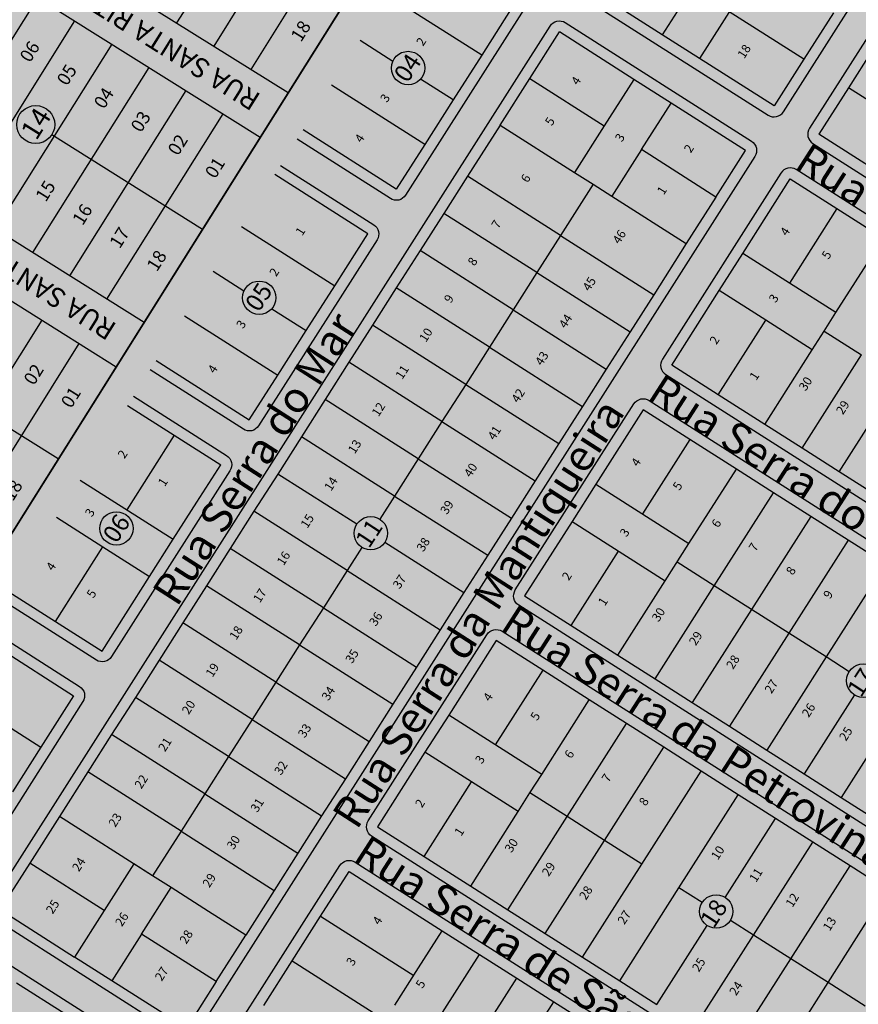
# Model space of a CAD drawing. Units: millimetres. Extents: x 630777 to 650226, y 8599766 to 8622142.
# Drawn here: x 635799 to 635989, y 8612022 to 8612245 of the extents above; entities that cross this region are included whole.
import ezdxf

# ---------------------------------------------------------------- set-up
doc = ezdxf.new("R2010")
doc.units = ezdxf.units.MM
doc.linetypes.add('CONTINUO', pattern=[0])
for name, color, linetype in [('0_MATA', 94, 'Continuous'), ('LOT SERRA DOURADA', 44, 'Continuous'), ('LOTES', 7, 'Continuous'), ('QUADRA', 7, 'Continuous'), ('RUAS', 7, 'Continuous'), ('sao jose I- ajustado', 7, 'Continuous'), ('textos', 2, 'Continuous')]:
    doc.layers.add(name, color=color, linetype=linetype)
doc.layers.add('0_ZEIS 1', color=7, linetype='Continuous', true_color=0xffeebd)
doc.styles.add('ARIAL', font='arial.ttf')
doc.styles.add('QUADRAS', font='arial.ttf')
doc.styles.add('tGArial1', font='arial.ttf', dxfattribs={"height": 0.001})

msp = doc.modelspace()

# ---------------------------------------------------------------- hatches: boundary and pattern name
at = {"layer": '0_MATA'}
h = msp.add_hatch(dxfattribs=at)
h.set_pattern_fill('GRASS', color=256, scale=1.25, style=0)
h.set_pattern_definition([(90, (0, 0), (-22.450625, 22.450625), [5.953125, -38.948125]), (45, (0, 0), (-22.4506403, 22.4506403), [5.953125, -25.796875]), (135, (0, 0), (-22.4506403, -22.4506403), [5.953125, -25.796875])])
edge = h.paths.add_edge_path()
edge.add_line((634728.591, 8611604.631), (634679.079, 8611602.382))
edge.add_line((634679.079, 8611602.382), (634643.069, 8611606.13))
edge.add_line((634643.069, 8611606.13), (634622.814, 8611607.629))
edge.add_line((634622.814, 8611607.629), (634620.564, 8611607.629))
edge.add_line((634620.564, 8611607.629), (634646.82, 8611345.292))
edge.add_line((634646.82, 8611345.292), (634664.825, 8611199.507))
edge.add_line((634664.825, 8611199.507), (634695.583, 8610920.306))
edge.add_line((634695.583, 8610920.306), (634706.086, 8610913.56))
edge.add_line((634706.086, 8610913.56), (634711.884, 8610912.112))
edge.add_line((634711.884, 8610912.112), (635335.662, 8611642.579))
edge.add_line((635335.662, 8611642.579), (635378.869, 8611644.456))
edge.add_line((635378.869, 8611644.456), (635410.804, 8611644.456))
edge.add_line((635410.804, 8611644.456), (635440.861, 8611644.456))
edge.add_line((635440.861, 8611644.456), (635438.983, 8611620.056))
edge.add_line((635438.983, 8611620.056), (635454.011, 8611588.149))
edge.add_line((635454.011, 8611588.149), (635457.769, 8611550.61))
edge.add_line((635457.769, 8611550.61), (635474.676, 8611537.472))
edge.add_line((635474.676, 8611537.472), (635500.976, 8611509.318))
edge.add_line((635500.976, 8611509.318), (635504.733, 8611469.903))
edge.add_line((635504.733, 8611469.903), (635532.911, 8611445.503))
edge.add_line((635532.911, 8611445.503), (635583.633, 8611447.38))
edge.add_line((635583.633, 8611447.38), (635596.783, 8611481.164))
edge.add_line((635596.783, 8611481.164), (635596.783, 8611528.087))
edge.add_line((635596.783, 8611528.087), (635596.783, 8611561.872))
edge.add_line((635596.783, 8611561.872), (635609.933, 8611601.287))
edge.add_line((635609.933, 8611601.287), (635647.504, 8611627.564))
edge.add_line((635647.504, 8611627.564), (635683.197, 8611638.826))
edge.add_line((635683.197, 8611638.826), (635747.068, 8611627.564))
edge.add_line((635747.068, 8611627.564), (635790.275, 8611625.687))
edge.add_line((635790.275, 8611625.687), (635816.575, 8611618.179))
edge.add_line((635816.575, 8611618.179), (635816.575, 8611606.918))
edge.add_line((635816.575, 8611606.918), (635408.926, 8611124.55))
edge.add_line((635408.926, 8611124.55), (635602.418, 8611014.75))
edge.add_line((635602.418, 8611014.75), (635983.768, 8610761.366))
edge.add_line((635983.768, 8610761.366), (636006.311, 8610746.35))
edge.add_line((636006.311, 8610746.35), (636025.097, 8610768.873))
edge.add_line((636025.097, 8610768.873), (636101.752, 8610854.143))
edge.add_line((636101.752, 8610854.143), (636118.934, 8610884.515))
edge.add_line((636118.934, 8610884.515), (636151.976, 8610921.49))
edge.add_line((636151.976, 8610921.49), (636220.704, 8610994.119))
edge.add_line((636220.704, 8610994.119), (636266.962, 8611041.657))
edge.add_line((636266.962, 8611041.657), (636301.326, 8611069.388))
edge.add_line((636301.326, 8611069.388), (636362.123, 8611081.273))
edge.add_line((636362.123, 8611081.273), (636408.382, 8611093.158))
edge.add_line((636408.382, 8611093.158), (636422.921, 8611079.952))
edge.add_line((636422.921, 8611079.952), (636428.208, 8611036.375))
edge.add_line((636428.208, 8611036.375), (636422.921, 8611007.324))
edge.add_line((636422.921, 8611007.324), (636403.096, 8610978.272))
edge.add_line((636403.096, 8610978.272), (636379.305, 8610953.182))
edge.add_line((636379.305, 8610953.182), (636359.48, 8610934.695))
edge.add_line((636359.48, 8610934.695), (636352.872, 8610912.246))
edge.add_line((636352.872, 8610912.246), (636362.123, 8610881.874))
edge.add_line((636362.123, 8610881.874), (636384.592, 8610860.746))
edge.add_line((636384.592, 8610860.746), (636434.816, 8610838.297))
edge.add_line((636434.816, 8610838.297), (636455.963, 8610817.169))
edge.add_line((636455.963, 8610817.169), (636495.613, 8610803.964))
edge.add_line((636495.613, 8610803.964), (636524.69, 8610774.912))
edge.add_line((636524.69, 8610774.912), (636379.305, 8610593.341))
edge.add_line((636379.305, 8610593.341), (636379.305, 8610564.289))
edge.add_line((636379.305, 8610564.289), (636422.921, 8610541.84))
edge.add_line((636422.921, 8610541.84), (636459.928, 8610548.443))
edge.add_line((636459.928, 8610548.443), (636489.005, 8610544.481))
edge.add_line((636489.005, 8610544.481), (636471.823, 8610504.866))
edge.add_line((636471.823, 8610504.866), (636483.718, 8610461.289))
edge.add_line((636483.718, 8610461.289), (636504.865, 8610415.07))
edge.add_line((636504.865, 8610415.07), (636533.942, 8610395.923))
edge.add_line((636533.942, 8610395.923), (636566.984, 8610382.718))
edge.add_line((636566.984, 8610382.718), (636566.984, 8610354.987))
edge.add_line((636566.984, 8610354.987), (636566.984, 8610320.653))
edge.add_line((636566.984, 8610320.653), (636552.446, 8610288.961))
edge.add_line((636552.446, 8610288.961), (636548.481, 8610248.025))
edge.add_line((636548.481, 8610248.025), (636533.942, 8610225.576))
edge.add_line((636533.942, 8610225.576), (636540.55, 8610200.486))
edge.add_line((636540.55, 8610200.486), (636568.306, 8610179.357))
edge.add_line((636568.306, 8610179.357), (636593.418, 8610168.793))
edge.add_line((636593.418, 8610168.793), (636624.477, 8610154.268))
edge.add_line((636624.477, 8610154.268), (636639.016, 8610167.473))
edge.add_line((636639.016, 8610167.473), (636660.163, 8610208.409))
edge.add_line((636660.163, 8610208.409), (636669.414, 8610225.576))
edge.add_line((636669.414, 8610225.576), (636699.813, 8610230.858))
edge.add_line((636699.813, 8610230.858), (636719.638, 8610226.896))
edge.add_line((636719.638, 8610226.896), (636742.107, 8610245.383))
edge.add_line((636742.107, 8610245.383), (636752.68, 8610255.948))
edge.add_line((636752.68, 8610255.948), (636763.254, 8610255.948))
edge.add_line((636763.254, 8610255.948), (636853.128, 8610377.436))
edge.add_line((636853.128, 8610377.436), (636898.065, 8610423.654))
edge.add_line((636898.065, 8610423.654), (636974.555, 8610532.208))
edge.add_line((636974.555, 8610532.208), (636983.009, 8610545.818))
edge.add_line((636983.009, 8610545.818), (636996.161, 8610567.405))
edge.add_line((636996.161, 8610567.405), (636995.222, 8610588.054))
edge.add_line((636995.222, 8610588.054), (636991.464, 8610613.396))
edge.add_line((636991.464, 8610613.396), (636993.343, 8610639.676))
edge.add_line((636993.343, 8610639.676), (636992.403, 8610664.079))
edge.add_line((636992.403, 8610664.079), (637004.616, 8610685.667))
edge.add_line((637004.616, 8610685.667), (637010.252, 8610700.684))
edge.add_line((637010.252, 8610700.684), (637029.98, 8610734.004))
edge.add_line((637029.98, 8610734.004), (637014.949, 8610739.635))
edge.add_line((637014.949, 8610739.635), (636994.282, 8610751.837))
edge.add_line((636994.282, 8610751.837), (636976.434, 8610764.977))
edge.add_line((636976.434, 8610764.977), (636954.827, 8610772.486))
edge.add_line((636954.827, 8610772.486), (636919.13, 8610772.486))
edge.add_line((636919.13, 8610772.486), (636903.16, 8610776.24))
edge.add_line((636903.16, 8610776.24), (636900.341, 8610798.766))
edge.add_line((636900.341, 8610798.766), (636906.846, 8610813.354))
edge.add_line((636906.846, 8610813.354), (636922.711, 8610823.922))
edge.add_line((636922.711, 8610823.922), (636933.288, 8610825.683))
edge.add_line((636933.288, 8610825.683), (636950.329, 8610825.683))
edge.add_line((636950.329, 8610825.683), (636962.669, 8610834.49))
edge.add_line((636962.669, 8610834.49), (636974.421, 8610848.58))
edge.add_line((636974.421, 8610848.58), (636972.659, 8610863.258))
edge.add_line((636972.659, 8610863.258), (636968.545, 8610883.219))
edge.add_line((636968.545, 8610883.219), (636968.545, 8610900.245))
edge.add_line((636968.545, 8610900.245), (636965.02, 8610925.49))
edge.add_line((636965.02, 8610925.49), (636963.257, 8610941.929))
edge.add_line((636963.257, 8610941.929), (636953.855, 8610963.945))
edge.add_line((636953.855, 8610963.945), (636938.577, 8610986.254))
edge.add_line((636938.577, 8610986.254), (636929.175, 8611006.216))
edge.add_line((636929.175, 8611006.216), (636920.949, 8611024.416))
edge.add_line((636920.949, 8611024.416), (636904.495, 8611032.048))
edge.add_line((636904.495, 8611032.048), (636888.042, 8611032.635))
edge.add_line((636888.042, 8611032.635), (636878.347, 8611040.855))
edge.add_line((636878.347, 8611040.855), (636871.883, 8611054.358))
edge.add_line((636871.883, 8611054.358), (636854.842, 8611066.687))
edge.add_line((636854.842, 8611066.687), (636836.038, 8611069.622))
edge.add_line((636836.038, 8611069.622), (636814.884, 8611076.08))
edge.add_line((636814.884, 8611076.08), (636801.369, 8611087.235))
edge.add_line((636801.369, 8611087.235), (636801.369, 8611102.5))
edge.add_line((636801.369, 8611102.5), (636810.183, 8611113.655))
edge.add_line((636810.183, 8611113.655), (636819.585, 8611140.661))
edge.add_line((636819.585, 8611140.661), (636827.812, 8611137.139))
edge.add_line((636827.812, 8611137.139), (636834.863, 8611124.809))
edge.add_line((636834.863, 8611124.809), (636846.615, 8611120.113))
edge.add_line((636846.615, 8611120.113), (636859.543, 8611121.287))
edge.add_line((636859.543, 8611121.287), (636868.945, 8611113.655))
edge.add_line((636868.945, 8611113.655), (636879.522, 8611113.068))
edge.add_line((636879.522, 8611113.068), (636887.748, 8611120.7))
edge.add_line((636887.748, 8611120.7), (636893.625, 8611130.68))
edge.add_line((636893.625, 8611130.68), (636890.099, 8611138.313))
edge.add_line((636890.099, 8611138.313), (636868.945, 8611138.313))
edge.add_line((636868.945, 8611138.313), (636854.842, 8611141.248))
edge.add_line((636854.842, 8611141.248), (636839.564, 8611153.577))
edge.add_line((636839.564, 8611153.577), (636828.987, 8611160.622))
edge.add_line((636828.987, 8611160.622), (636814.884, 8611157.687))
edge.add_line((636814.884, 8611157.687), (636811.946, 8611154.164))
edge.add_line((636811.946, 8611154.164), (636796.081, 8611169.429))
edge.add_line((636796.081, 8611169.429), (636782.566, 8611174.713))
edge.add_line((636782.566, 8611174.713), (636766.112, 8611178.822))
edge.add_line((636766.112, 8611178.822), (636743.783, 8611182.345))
edge.add_line((636743.783, 8611182.345), (636721.454, 8611184.693))
edge.add_line((636721.454, 8611184.693), (636702.063, 8611180.584))
edge.add_line((636702.063, 8611180.584), (636689.135, 8611177.061))
edge.add_line((636689.135, 8611177.061), (636667.393, 8611177.061))
edge.add_line((636667.393, 8611177.061), (636649.177, 8611175.887))
edge.add_line((636649.177, 8611175.887), (636633.899, 8611168.255))
edge.add_line((636633.899, 8611168.255), (636622.735, 8611157.1))
edge.add_line((636622.735, 8611157.1), (636595.117, 8611149.468))
edge.add_line((636595.117, 8611149.468), (636569.849, 8611154.164))
edge.add_line((636569.849, 8611154.164), (636545.17, 8611158.861))
edge.add_line((636545.17, 8611158.861), (636525.191, 8611165.906))
edge.add_line((636525.191, 8611165.906), (636503.449, 8611170.016))
edge.add_line((636503.449, 8611170.016), (636509.13, 8611183.674))
edge.add_line((636509.13, 8611183.674), (636522.013, 8611236.329))
edge.add_line((636522.013, 8611236.329), (636516.157, 8611237.499))
edge.add_line((636516.157, 8611237.499), (636486.879, 8611219.947))
edge.add_line((636486.879, 8611219.947), (636469.312, 8611218.777))
edge.add_line((636469.312, 8611218.777), (636464.627, 8611233.989))
edge.add_line((636464.627, 8611233.989), (636449.402, 8611235.159))
edge.add_line((636449.402, 8611235.159), (636427.151, 8611228.138))
edge.add_line((636427.151, 8611228.138), (636397.872, 8611219.947))
edge.add_line((636397.872, 8611219.947), (636374.45, 8611230.478))
edge.add_line((636374.45, 8611230.478), (636351.027, 8611256.221))
edge.add_line((636351.027, 8611256.221), (636322.92, 8611278.453))
edge.add_line((636322.92, 8611278.453), (636297.155, 8611299.515))
edge.add_line((636297.155, 8611299.515), (636277.246, 8611319.406))
edge.add_line((636277.246, 8611319.406), (636264.363, 8611334.618))
edge.add_line((636264.363, 8611334.618), (636254.408, 8611353.925))
edge.add_line((636254.408, 8611353.925), (636230.986, 8611365.626))
edge.add_line((636230.986, 8611365.626), (636212.248, 8611390.198))
edge.add_line((636212.248, 8611390.198), (636206.392, 8611419.45))
edge.add_line((636206.392, 8611419.45), (636204.05, 8611454.554))
edge.add_line((636204.05, 8611454.554), (636214.59, 8611473.275))
edge.add_line((636214.59, 8611473.275), (636238.013, 8611486.146))
edge.add_line((636238.013, 8611486.146), (636243.868, 8611496.677))
edge.add_line((636243.868, 8611496.677), (636233.328, 8611508.378))
edge.add_line((636233.328, 8611508.378), (636225.13, 8611524.76))
edge.add_line((636225.13, 8611524.76), (636222.788, 8611549.332))
edge.add_line((636222.788, 8611549.332), (636230.986, 8611580.925))
edge.add_line((636230.986, 8611580.925), (636220.446, 8611606.667))
edge.add_line((636220.446, 8611606.667), (636204.05, 8611621.879))
edge.add_line((636204.05, 8611621.879), (636197.023, 8611645.866))
edge.add_line((636197.023, 8611645.866), (636194.681, 8611687.99))
edge.add_line((636194.681, 8611687.99), (636201.707, 8611726.603))
edge.add_line((636201.707, 8611726.603), (636215.761, 8611754.686))
edge.add_line((636215.761, 8611754.686), (636228.644, 8611775.748))
edge.add_line((636228.644, 8611775.748), (636275.489, 8611786.279))
edge.add_line((636275.489, 8611786.279), (636309.452, 8611797.98))
edge.add_line((636309.452, 8611797.98), (636335.217, 8611806.17))
edge.add_line((636335.217, 8611806.17), (636339.901, 8611824.892))
edge.add_line((636339.901, 8611824.892), (636337.559, 8611844.784))
edge.add_line((636337.559, 8611844.784), (636324.677, 8611856.485))
edge.add_line((636324.677, 8611856.485), (636294.227, 8611867.016))
edge.add_line((636294.227, 8611867.016), (636266.12, 8611849.464))
edge.add_line((636266.12, 8611849.464), (636227.472, 8611822.552))
edge.add_line((636227.472, 8611822.552), (636185.312, 8611806.17))
edge.add_line((636185.312, 8611806.17), (636144.322, 8611796.81))
edge.add_line((636144.322, 8611796.81), (636120.899, 8611781.598))
edge.add_line((636120.899, 8611781.598), (636082.252, 8611748.835))
edge.add_line((636082.252, 8611748.835), (636056.487, 8611727.773))
edge.add_line((636056.487, 8611727.773), (636016.668, 8611707.881))
edge.add_line((636016.668, 8611707.881), (635983.877, 8611706.711))
edge.add_line((635983.877, 8611706.711), (635955.769, 8611716.072))
edge.add_line((635955.769, 8611716.072), (635926.491, 8611746.495))
edge.add_line((635926.491, 8611746.495), (635877.972, 8611789.398))
edge.add_line((635877.972, 8611789.398), (635837.969, 8611824.925))
edge.add_line((635837.969, 8611824.925), (635814.264, 8611848.61))
edge.add_line((635814.264, 8611848.61), (635792.04, 8611854.531))
edge.add_line((635792.04, 8611854.531), (635766.852, 8611854.531))
edge.add_line((635766.852, 8611854.531), (635753.518, 8611857.492))
edge.add_line((635753.518, 8611857.492), (635753.518, 8611875.255))
edge.add_line((635753.518, 8611875.255), (635743.147, 8611900.42))
edge.add_line((635743.147, 8611900.42), (635720.923, 8611922.625))
edge.add_line((635720.923, 8611922.625), (635694.254, 8611943.349))
edge.add_line((635694.254, 8611943.349), (635630.545, 8611853.051))
edge.add_line((635630.545, 8611853.051), (635603.876, 8611841.208))
edge.add_line((635603.876, 8611841.208), (635589.06, 8611856.011))
edge.add_line((635589.06, 8611856.011), (635569.8, 8611888.578))
edge.add_line((635569.8, 8611888.578), (635553.502, 8611910.782))
edge.add_line((635553.502, 8611910.782), (635532.76, 8611930.026))
edge.add_line((635532.76, 8611930.026), (635506.091, 8611950.75))
edge.add_line((635506.091, 8611950.75), (635503.128, 8611957.412))
edge.add_line((635503.128, 8611957.412), (635507.572, 8611984.057))
edge.add_line((635507.572, 8611984.057), (635512.017, 8612007.742))
edge.add_line((635512.017, 8612007.742), (635523.87, 8612031.427))
edge.add_line((635523.87, 8612031.427), (635538.686, 8612049.19))
edge.add_line((635538.686, 8612049.19), (635557.947, 8612062.513))
edge.add_line((635557.947, 8612062.513), (635578.689, 8612074.355))
edge.add_line((635578.689, 8612074.355), (635593.505, 8612086.198))
edge.add_line((635593.505, 8612086.198), (635612.766, 8612086.198))
edge.add_line((635612.766, 8612086.198), (635633.509, 8612084.717))
edge.add_line((635633.509, 8612084.717), (635636.472, 8612095.08))
edge.add_line((635636.472, 8612095.08), (635637.953, 8612112.843))
edge.add_line((635637.953, 8612112.843), (635637.953, 8612132.087))
edge.add_line((635637.953, 8612132.087), (635586.097, 8612160.213))
edge.add_line((635586.097, 8612160.213), (635562.392, 8612132.087))
edge.add_line((635562.392, 8612132.087), (635550.539, 8612124.685))
edge.add_line((635550.539, 8612124.685), (635519.425, 8612120.245))
edge.add_line((635519.425, 8612120.245), (635501.646, 8612112.843))
edge.add_line((635501.646, 8612112.843), (635488.312, 8612106.922))
edge.add_line((635488.312, 8612106.922), (635477.941, 8612101.001))
edge.add_line((635477.941, 8612101.001), (635445.345, 8612041.789))
edge.add_line((635445.345, 8612041.789), (635402.379, 8612058.072))
edge.add_line((635402.379, 8612058.072), (635366.821, 8612065.474))
edge.add_line((635366.821, 8612065.474), (635341.633, 8612065.474))
edge.add_line((635341.633, 8612065.474), (635320.891, 8612078.796))
edge.add_line((635320.891, 8612078.796), (635310.52, 8612086.198))
edge.add_line((635310.52, 8612086.198), (635310.52, 8612118.764))
edge.add_line((635310.52, 8612118.764), (635312.001, 8612143.929))
edge.add_line((635312.001, 8612143.929), (635295.704, 8612157.252))
edge.add_line((635295.704, 8612157.252), (635274.961, 8612169.094))
edge.add_line((635274.961, 8612169.094), (635261.627, 8612195.74))
edge.add_line((635261.627, 8612195.74), (635246.811, 8612213.503))
edge.add_line((635246.811, 8612213.503), (635227.55, 8612222.385))
edge.add_line((635227.55, 8612222.385), (635211.253, 8612222.385))
edge.add_line((635211.253, 8612222.385), (635191.992, 8612220.905))
edge.add_line((635191.992, 8612220.905), (635183.102, 8612177.976))
edge.add_line((635183.102, 8612177.976), (635181.621, 8612105.442))
edge.add_line((635181.621, 8612105.442), (635215.697, 8612101.001))
edge.add_line((635215.697, 8612101.001), (635230.513, 8612098.04))
edge.add_line((635230.513, 8612098.04), (635229.032, 8612071.395))
edge.add_line((635229.032, 8612071.395), (635227.55, 8612043.269))
edge.add_line((635227.55, 8612043.269), (635199.4, 8612043.269))
edge.add_line((635199.4, 8612043.269), (635177.176, 8612043.269))
edge.add_line((635177.176, 8612043.269), (635160.878, 8611935.207))
edge.add_line((635160.878, 8611935.207), (635151.989, 8611890.798))
edge.add_line((635151.989, 8611890.798), (635135.691, 8611837.508))
edge.add_line((635135.691, 8611837.508), (635116.285, 8611774.847))
edge.add_line((635116.285, 8611774.847), (635105.917, 8611741.777))
edge.add_line((635105.917, 8611741.777), (635083.65, 8611701.916))
edge.add_line((635083.65, 8611701.916), (635041.095, 8611662.491))
edge.add_line((635041.095, 8611662.491), (634991.298, 8611637.45))
edge.add_line((634991.298, 8611637.45), (634948.592, 8611628.554))
edge.add_line((634948.592, 8611628.554), (634911.079, 8611624.049))
edge.add_line((634911.079, 8611624.049), (634867.472, 8611617.561))
edge.add_line((634867.472, 8611617.561), (634773.764, 8611609.218))
edge.add_line((634773.764, 8611609.218), (634693.046, 8611601.802))
at = {"layer": '0_ZEIS 1'}
for points in [[(635332.789, 8612847.315), (635984.733, 8612427.304), (635537.323, 8611713.975), (635371.484, 8611822.364), (635269.998, 8612032.315), (635083.604, 8612116.418), (634896.191, 8612154.863)], [(636304.055, 8612225.545), (636194.578, 8612046.867), (635880.797, 8611534.745), (635880.53, 8611534.31), (635878.501, 8611535.351), (635872.85, 8611538.105), (635867.144, 8611540.735), (635861.38, 8611543.233), (635855.558, 8611545.589), (635849.9, 8611547.724), (635844.2, 8611549.754), (635838.473, 8611551.712), (635832.733, 8611553.631), (635826.992, 8611555.545), (635823.692, 8611556.664), (635819.73, 8611558.511), (635813.977, 8611561.033), (635808.165, 8611563.415), (635802.516, 8611565.574), (635796.826, 8611567.629), (635791.107, 8611569.611), (635790.407, 8611569.849), (635785.015, 8611572.369), (635778.903, 8611575.329), (635772.819, 8611578.359), (635766.753, 8611581.44), (635760.697, 8611584.553), (635754.642, 8611587.681), (635748.581, 8611590.805), (635742.503, 8611593.908), (635736.401, 8611596.97), (635730.266, 8611599.973), (635724.089, 8611602.9), (635717.862, 8611605.731), (635711.576, 8611608.45), (635705.773, 8611610.826), (635699.924, 8611613.112), (635694.041, 8611615.327), (635688.135, 8611617.49), (635682.216, 8611619.62), (635676.298, 8611621.738), (635674.852, 8611622.257), (635670.731, 8611624.153), (635664.457, 8611626.899), (635658.664, 8611629.3), (635652.825, 8611631.611), (635646.952, 8611633.851), (635641.055, 8611636.04), (635635.146, 8611638.196), (635634.639, 8611638.38), (635630.255, 8611640.531), (635624.83, 8611643.403), (635619.516, 8611646.455), (635613.276, 8611650.372), (635607.151, 8611654.501), (635601.083, 8611658.763), (635595.01, 8611663.08), (635588.873, 8611667.375), (635582.613, 8611671.569), (635576.168, 8611675.583), (635569.479, 8611679.342), (635561.1, 8611683.53), (635552.808, 8611687.726), (635545.133, 8611692.424), (635538.605, 8611698.12), (635537.323, 8611713.975), (635650.795, 8611894.889), (635905.81, 8612301.474), (635982.459, 8612422.589)]]:
    msp.add_hatch(color=256, dxfattribs=at).paths.add_polyline_path(points)

# ---------------------------------------------------------------- linework, layer by layer
at = {"layer": '0_ZEIS 1', "flags": 128}
msp.add_lwpolyline([(635332.789, 8612847.315), (635984.733, 8612427.304), (635537.323, 8611713.975), (635371.484, 8611822.364), (635269.998, 8612032.315), (635083.604, 8612116.418), (634896.191, 8612154.863)], close=True, dxfattribs=at)
at = {"layer": 'LOT SERRA DOURADA', "color": 0, "linetype": 'CONTINUO'}
for p, q in [((635951.425, 8612252.079, 346.36), (635944.711, 8612241.536, 346.36)), ((635976.73, 8612235.965, 346.36), (635959.86, 8612246.708, 346.36)), ((635914.681, 8612231.613, 346.36), (635921.396, 8612242.157, 346.36)), ((635938.266, 8612231.414, 346.36), (635921.396, 8612242.157, 346.36)), ((635992.224, 8612237.955, 346.36), (635986.852, 8612229.52, 346.36)), ((635907.967, 8612221.069, 346.36), (635914.681, 8612231.613, 346.36)), ((635914.681, 8612231.613, 346.36), (635931.551, 8612220.87, 346.36)), ((635946.7, 8612226.042, 346.36), (635938.266, 8612231.414, 346.36)), ((635986.852, 8612229.52, 346.36), (635980.138, 8612218.976, 346.36)), ((635939.986, 8612215.499, 346.36), (635946.7, 8612226.042, 346.36)), ((635963.57, 8612215.3, 346.36), (635946.7, 8612226.042, 346.36)), ((635907.967, 8612221.069, 346.36), (635900.59, 8612209.484, 346.36)), ((635907.967, 8612221.069, 346.36), (635924.837, 8612210.326, 346.36)), ((635956.856, 8612204.756, 346.36), (635939.986, 8612215.499, 346.36)), ((635956.856, 8612204.756, 346.36), (635963.57, 8612215.3, 346.36)), ((635900.59, 8612209.484, 346.36), (635895.219, 8612201.049, 346.36)), ((635921.677, 8612196.056, 346.36), (635900.59, 8612209.484, 346.36)), ((635924.837, 8612210.326, 346.36), (635929.055, 8612207.641, 346.36)), ((635929.055, 8612207.641, 346.36), (635921.677, 8612196.056, 346.36)), ((635929.055, 8612207.641, 346.36), (635933.272, 8612204.955, 346.36)), ((635933.272, 8612204.955, 346.36), (635950.142, 8612194.212, 346.36)), ((635956.856, 8612204.756, 346.36), (635950.142, 8612194.212, 346.36)), ((635984.236, 8612202.14, 346.36), (635973.493, 8612185.27, 346.36)), ((635984.236, 8612202.14, 346.36), (635994.78, 8612195.426, 346.36)), ((635895.219, 8612201.049, 346.36), (635889.847, 8612192.614, 346.36)), ((635916.306, 8612187.621, 346.36), (635895.219, 8612201.049, 346.36)), ((635921.677, 8612196.056, 346.36), (635916.306, 8612187.621, 346.36)), ((635950.142, 8612194.212, 346.36), (635942.765, 8612182.628, 346.36)), ((635889.847, 8612192.614, 346.36), (635884.476, 8612184.179, 346.36)), ((635910.935, 8612179.186, 346.36), (635889.847, 8612192.614, 346.36)), ((635916.306, 8612187.621, 346.36), (635910.935, 8612179.186, 346.36)), ((635884.476, 8612184.179, 346.36), (635879.105, 8612175.744, 346.36)), ((635905.563, 8612170.751, 346.36), (635884.476, 8612184.179, 346.36)), ((635942.765, 8612182.628, 346.36), (635937.394, 8612174.193, 346.36)), ((635910.935, 8612179.186, 346.36), (635905.563, 8612170.751, 346.36)), ((635879.105, 8612175.744, 346.36), (635873.733, 8612167.309, 346.36)), ((635900.192, 8612162.316, 346.36), (635879.105, 8612175.744, 346.36)), ((635957.379, 8612159.965, 346.36), (635968.122, 8612176.835, 346.36)), ((635937.394, 8612174.193, 346.36), (635932.022, 8612165.758, 346.36)), ((635905.563, 8612170.751, 346.36), (635900.192, 8612162.316, 346.36)), ((635873.733, 8612167.309, 346.36), (635868.362, 8612158.874, 346.36)), ((635894.821, 8612153.881, 346.36), (635873.733, 8612167.309, 346.36)), ((635932.022, 8612165.758, 346.36), (635926.651, 8612157.323, 346.36)), ((635900.192, 8612162.316, 346.36), (635894.821, 8612153.881, 346.36)), ((635868.362, 8612158.874, 346.36), (635862.991, 8612150.439, 346.36)), ((635889.449, 8612145.446, 346.36), (635868.362, 8612158.874, 346.36)), ((635926.651, 8612157.323, 346.36), (635921.28, 8612148.888, 346.36)), ((635894.821, 8612153.881, 346.36), (635889.449, 8612145.446, 346.36)), ((635834.167, 8612150.788, 346.36), (635823.424, 8612133.918, 346.36)), ((635862.991, 8612150.439, 346.36), (635857.619, 8612142.004, 346.36)), ((635884.078, 8612137.011, 346.36), (635862.991, 8612150.439, 346.36)), ((635921.28, 8612148.888, 346.36), (635915.908, 8612140.453, 346.36)), ((635950.934, 8612149.843, 346.36), (635940.191, 8612132.973, 346.36)), ((635889.449, 8612145.446, 346.36), (635884.078, 8612137.011, 346.36)), ((635857.619, 8612142.004, 346.36), (635852.248, 8612133.569, 346.36)), ((635875.515, 8612130.609, 346.36), (635857.619, 8612142.004, 346.36)), ((635915.908, 8612140.453, 346.36), (635910.537, 8612132.018, 346.36)), ((635884.078, 8612137.011, 346.36), (635880.739, 8612131.768, 346.36)), ((635852.248, 8612133.569, 346.36), (635846.877, 8612125.135, 346.36)), ((635873.335, 8612120.141, 346.36), (635852.248, 8612133.569, 346.36)), ((635910.537, 8612132.018, 346.36), (635905.166, 8612123.583, 346.36)), ((635807.31, 8612108.613, 346.36), (635818.053, 8612125.483, 346.36)), ((635846.877, 8612125.135, 346.36), (635841.505, 8612116.7, 346.36)), ((635867.964, 8612111.706, 346.36), (635846.877, 8612125.135, 346.36)), ((635876.674, 8612125.384, 346.36), (635873.335, 8612120.141, 346.36)), ((635924.077, 8612107.668, 346.36), (635934.82, 8612124.538, 346.36)), ((635905.166, 8612123.583, 346.36), (635899.794, 8612115.148, 346.36)), ((635873.335, 8612120.141, 346.36), (635867.964, 8612111.706, 346.36)), ((635841.505, 8612116.7, 346.36), (635836.134, 8612108.265, 346.36)), ((635862.593, 8612103.271, 346.36), (635841.505, 8612116.7, 346.36)), ((635899.794, 8612115.148, 346.36), (635894.423, 8612106.713, 346.36)), ((635867.964, 8612111.706, 346.36), (635862.593, 8612103.271, 346.36)), ((635836.134, 8612108.265, 346.36), (635830.763, 8612099.83, 346.36)), ((635857.221, 8612094.836, 346.36), (635836.134, 8612108.265, 346.36)), ((635894.423, 8612106.713, 346.36), (635889.052, 8612098.278, 346.36)), ((635790.32, 8612105.204, 346.36), (635811.407, 8612091.776, 346.36)), ((635862.593, 8612103.271, 346.36), (635857.221, 8612094.836, 346.36)), ((635830.763, 8612099.83, 346.36), (635825.391, 8612091.395, 346.36)), ((635851.85, 8612086.401, 346.36), (635830.763, 8612099.83, 346.36)), ((635889.052, 8612098.278, 346.36), (635883.68, 8612089.843, 346.36)), ((635917.631, 8612097.546, 346.36), (635906.889, 8612080.676, 346.36)), ((635857.221, 8612094.836, 346.36), (635851.85, 8612086.401, 346.36)), ((635811.407, 8612091.776, 346.36), (635803.99, 8612080.127, 346.36)), ((635825.391, 8612091.395, 346.36), (635820.02, 8612082.96, 346.36)), ((635846.479, 8612077.966, 346.36), (635825.391, 8612091.395, 346.36)), ((635883.68, 8612089.843, 346.36), (635878.309, 8612081.408, 346.36)), ((635851.85, 8612086.401, 346.36), (635846.479, 8612077.966, 346.36)), ((635820.02, 8612082.96, 346.36), (635814.649, 8612074.525, 346.36)), ((635841.107, 8612069.531, 346.36), (635820.02, 8612082.96, 346.36)), ((635803.99, 8612080.127, 346.36), (635797.544, 8612070.005, 346.36)), ((635878.309, 8612081.408, 346.36), (635872.937, 8612072.973, 346.36)), ((635846.479, 8612077.966, 346.36), (635841.107, 8612069.531, 346.36)), ((635814.649, 8612074.525, 346.36), (635808.203, 8612064.403, 346.36)), ((635835.736, 8612061.096, 346.36), (635814.649, 8612074.525, 346.36)), ((635872.937, 8612072.973, 346.36), (635867.566, 8612064.538, 346.36)), ((635890.775, 8612055.372, 346.36), (635901.517, 8612072.241, 346.36)), ((635841.107, 8612069.531, 346.36), (635835.736, 8612061.096, 346.36)), ((635829.29, 8612050.974, 346.36), (635808.203, 8612064.403, 346.36)), ((635867.566, 8612064.538, 346.36), (635862.195, 8612056.103, 346.36)), ((635835.736, 8612061.096, 346.36), (635829.29, 8612050.974, 346.36)), ((635862.195, 8612056.103, 346.36), (635856.823, 8612047.668, 346.36)), ((635818.359, 8612043.116, 346.36), (635801.489, 8612053.859, 346.36)), ((635829.29, 8612050.974, 346.36), (635825.073, 8612053.66, 346.36)), ((635833.508, 8612048.289, 346.36), (635829.29, 8612050.974, 346.36)), ((635867.34, 8612041.842, 346.36), (635873.785, 8612051.964, 346.36)), ((635826.794, 8612037.745, 346.36), (635833.508, 8612048.289, 346.36)), ((635841.943, 8612042.917, 346.36), (635833.508, 8612048.289, 346.36)), ((635856.823, 8612047.668, 346.36), (635850.378, 8612037.546, 346.36)), ((635850.378, 8612037.546, 346.36), (635841.943, 8612042.917, 346.36)), ((635860.894, 8612031.72, 346.36), (635867.34, 8612041.842, 346.36)), ((635843.664, 8612027.002, 346.36), (635826.794, 8612037.745, 346.36)), ((635843.664, 8612027.002, 346.36), (635850.378, 8612037.546, 346.36)), ((635854.449, 8612021.598, 346.36), (635860.894, 8612031.72, 346.36)), ((635843.664, 8612027.002, 346.36), (635836.95, 8612016.459, 346.36))]:
    msp.add_line(p, q, dxfattribs=at)
at = {"layer": 'LOT SERRA DOURADA', "color": 0, "linetype": 'CONTINUO', "elevation": 346.36, "flags": 128}
for points in [[(636020.345, 8612397.231, 0.4339972), (636016.755, 8612396.559), (635925.732, 8612253.621, 0.4142136), (635926.498, 8612250.17), (635968.673, 8612223.313, 0.4142136), (635972.125, 8612224.079), (636061.343, 8612364.184, 0.3947029), (636060.715, 8612367.541), (636020.345, 8612397.231)], [(636153.627, 8612164.813), (636005.652, 8612259.042, 0.4142136), (636002.2, 8612258.276), (635978.029, 8612220.319, 0.4142136), (635978.795, 8612216.867), (636121.225, 8612126.169)], [(635975.035, 8612210.963, 0.4142136), (635971.584, 8612210.197), (635944.727, 8612168.022, 0.4142136), (635945.493, 8612164.571), (636083.125, 8612076.927)], [(636048.274, 8612025.617), (635912.191, 8612112.274, -0.4142136), (635911.425, 8612115.725), (635938.281, 8612157.9, -0.4142136), (635941.733, 8612158.666), (636078.813, 8612071.374)], [(636016.651, 8611972.25), (635878.888, 8612059.977, -0.4142136), (635878.122, 8612063.429), (635904.979, 8612105.603, -0.4142136), (635908.431, 8612106.369), (636044.587, 8612019.666)], [(635988.392, 8611917.057), (635845.729, 8612007.904, -0.4142136), (635844.963, 8612011.356), (635871.677, 8612053.307, -0.4142136), (635875.128, 8612054.073), (636013.59, 8611965.901)]]:
    msp.add_lwpolyline(points, format="xyb", dxfattribs=at)
at = {"layer": 'LOT SERRA DOURADA', "color": 0, "linetype": 'CONTINUO'}
msp.add_lwpolyline([(635650.795, 8611894.889), (635905.81, 8612301.474)], dxfattribs=at)
at = {"layer": 'LOT SERRA DOURADA', "color": 0, "linetype": 'CONTINUO', "elevation": 346.36}
for points in [[(635891.529, 8612264.139), (635912.616, 8612250.711, -0.4142136), (635913.382, 8612247.259), (635886.582, 8612205.173, -0.4142136), (635883.131, 8612204.407), (635862.043, 8612217.836)], [(635858.276, 8612211.919), (635879.363, 8612198.491, -0.4142136), (635880.129, 8612195.039), (635853.303, 8612152.912, -0.4142136), (635849.851, 8612152.146), (635828.764, 8612165.574)], [(635824.966, 8612159.611), (635846.053, 8612146.182, -0.4142136), (635846.819, 8612142.731), (635820.004, 8612100.622, -0.4142136), (635816.553, 8612099.856), (635795.465, 8612113.284)], [(635791.664, 8612107.314), (635812.751, 8612093.885, -0.4142136), (635813.517, 8612090.434), (635786.761, 8612048.418, -0.4142136), (635783.31, 8612047.652), (635762.222, 8612061.081)], [(635706.296, 8611904.372), (635706.296, 8611904.372), (635748.471, 8611877.515, 0.4142136), (635751.923, 8611878.281), (635832.613, 8612004.994, 0.4142136), (635831.847, 8612008.445), (635789.672, 8612035.302, 0.4142136), (635786.22, 8612034.536), (635705.53, 8611907.823, 0.4142136), (635706.296, 8611904.372)]]:
    msp.add_lwpolyline(points, format="xyb", dxfattribs=at)
at = {"layer": 'LOT SERRA DOURADA', "color": 0, "linetype": 'CONTINUO', "elevation": 346.36, "flags": 128}
for points in [[(635966.574, 8612257.252), (635953.146, 8612236.164)], [(635944.711, 8612241.536), (635927.841, 8612252.278)], [(635903.81, 8612236.882), (635882.723, 8612250.31)], [(635911.274, 8612248.602), (635903.81, 8612236.882)], [(635983.444, 8612246.509), (635976.73, 8612235.965)], [(635883.669, 8612235.481), (635876.277, 8612240.188)], [(635953.146, 8612236.164), (635944.711, 8612241.536)], [(635903.81, 8612236.882), (635897.365, 8612226.76)], [(635970.016, 8612225.422), (635953.146, 8612236.164)], [(635976.73, 8612235.965), (635970.016, 8612225.422)], [(635897.365, 8612226.76), (635889.973, 8612231.467)], [(635938.266, 8612231.414), (635931.551, 8612220.87)], [(635890.919, 8612216.638), (635869.832, 8612230.066)], [(636007.94, 8612216.092), (635986.852, 8612229.52)], [(635897.365, 8612226.76), (635890.919, 8612216.638)], [(635931.551, 8612220.87), (635924.837, 8612210.326)], [(635884.473, 8612206.516), (635863.386, 8612219.944)], [(636001.225, 8612205.548), (635980.138, 8612218.976)], [(635890.919, 8612216.638), (635884.473, 8612206.516)], [(635939.986, 8612215.499), (635933.272, 8612204.955)], [(635878.028, 8612196.394), (635856.94, 8612209.822)], [(635962.95, 8612191.984), (635973.692, 8612208.854)], [(635973.692, 8612208.854), (635984.236, 8612202.14)], [(636116.281, 8612121.019), (635975.035, 8612210.963)], [(635849.443, 8612198.049), (635870.531, 8612184.621)], [(635870.531, 8612184.621), (635878.028, 8612196.394)], [(635921.677, 8612196.056), (635942.765, 8612182.628)], [(635984.037, 8612178.556), (635994.78, 8612195.426)], [(635957.578, 8612183.549), (635962.95, 8612191.984)], [(635973.493, 8612185.27), (635962.95, 8612191.984)], [(635842.998, 8612187.927), (635849.98, 8612183.481)], [(635916.306, 8612187.621), (635937.394, 8612174.193)], [(635864.085, 8612174.499), (635870.531, 8612184.621)], [(635984.037, 8612178.556), (635973.493, 8612185.27)], [(635946.836, 8612166.679), (635957.578, 8612183.549)], [(635968.122, 8612176.835), (635957.578, 8612183.549)], [(635836.552, 8612177.805), (635857.639, 8612164.377)], [(635856.294, 8612179.46), (635864.085, 8612174.499)], [(635910.935, 8612179.186), (635932.022, 8612165.758)], [(635981.351, 8612174.338), (635984.037, 8612178.556)], [(635978.666, 8612170.121), (635968.122, 8612176.835)], [(635857.639, 8612164.377), (635864.085, 8612174.499)], [(635978.666, 8612170.121), (635981.351, 8612174.338)], [(635981.351, 8612174.338), (635989.786, 8612168.967)], [(635905.563, 8612170.751), (635926.651, 8612157.323)], [(635967.923, 8612153.251), (635978.666, 8612170.121)], [(635976.358, 8612147.88), (635989.786, 8612168.967)], [(635830.106, 8612167.683), (635851.194, 8612154.255)], [(635957.379, 8612159.965), (635946.836, 8612166.679)], [(635851.194, 8612154.255), (635857.639, 8612164.377)], [(635900.192, 8612162.316), (635921.28, 8612148.888)], [(635984.793, 8612142.508), (635998.221, 8612163.596)], [(635967.923, 8612153.251), (635957.379, 8612159.965)], [(635823.623, 8612157.502), (635844.71, 8612144.074)], [(635940.39, 8612156.557), (635929.647, 8612139.687)], [(635961.478, 8612143.129), (635940.39, 8612156.557)], [(635894.821, 8612153.881), (635915.908, 8612140.453)], [(635976.358, 8612147.88), (635967.923, 8612153.251)], [(635984.793, 8612142.508), (635976.358, 8612147.88)], [(635950.735, 8612126.259), (635961.478, 8612143.129)], [(635969.912, 8612137.758), (635961.478, 8612143.129)], [(635993.228, 8612137.137), (635984.793, 8612142.508)], [(635812.88, 8612140.632), (635833.968, 8612127.204)], [(635929.647, 8612139.687), (635924.276, 8612131.252)], [(635929.647, 8612139.687), (635950.735, 8612126.259)], [(635956.484, 8612116.67), (635969.912, 8612137.758)], [(635978.347, 8612132.386), (635969.912, 8612137.758)], [(635833.968, 8612127.204), (635839.339, 8612135.639)], [(635807.509, 8612132.197), (635818.053, 8612125.483)], [(635924.276, 8612131.252), (635913.533, 8612114.383)], [(635924.276, 8612131.252), (635945.363, 8612117.824)], [(635978.347, 8612132.386), (635964.919, 8612111.299)], [(635986.782, 8612127.015), (635978.347, 8612132.386)], [(635828.596, 8612118.769), (635833.968, 8612127.204)], [(635986.782, 8612127.015), (635973.354, 8612105.928)], [(635995.217, 8612121.644), (635986.782, 8612127.015)], [(635818.053, 8612125.483), (635828.596, 8612118.769)], [(635945.363, 8612117.824), (635950.735, 8612126.259)], [(635956.484, 8612116.67), (635948.049, 8612122.042)], [(635995.217, 8612121.644), (635981.789, 8612100.556)], [(635817.854, 8612101.899), (635828.596, 8612118.769)], [(635934.621, 8612100.954), (635945.363, 8612117.824)], [(635796.766, 8612115.327), (635807.31, 8612108.613)], [(635943.056, 8612095.583), (635956.484, 8612116.67)], [(635964.919, 8612111.299), (635956.484, 8612116.67)], [(635913.533, 8612114.383), (635934.621, 8612100.954)], [(635964.919, 8612111.299), (635951.491, 8612090.212)], [(635973.354, 8612105.928), (635964.919, 8612111.299)], [(635807.31, 8612108.613), (635817.854, 8612101.899)], [(635907.088, 8612104.261), (635896.345, 8612087.391)], [(635917.631, 8612097.546), (635907.088, 8612104.261)], [(635973.354, 8612105.928), (635959.926, 8612084.84)], [(635981.789, 8612100.556), (635973.354, 8612105.928)], [(635934.621, 8612100.954), (635943.056, 8612095.583)], [(635981.789, 8612100.556), (635968.361, 8612079.469)], [(635987.032, 8612097.217), (635981.789, 8612100.556)], [(635928.175, 8612090.832), (635917.631, 8612097.546)], [(635943.056, 8612095.583), (635951.491, 8612090.212)], [(635782.902, 8612093.555), (635803.99, 8612080.127)], [(635917.433, 8612073.962), (635928.175, 8612090.832)], [(635936.61, 8612085.461), (635928.175, 8612090.832)], [(635988.191, 8612091.993), (635976.796, 8612074.097)], [(635951.491, 8612090.212), (635959.926, 8612084.84)], [(635998.659, 8612089.814), (635985.231, 8612068.726)], [(635896.345, 8612087.391), (635890.974, 8612078.956)], [(635917.433, 8612073.962), (635896.345, 8612087.391)], [(635923.182, 8612064.373), (635936.61, 8612085.461)], [(635945.045, 8612080.09), (635936.61, 8612085.461)], [(635959.926, 8612084.84), (635968.361, 8612079.469)], [(635931.617, 8612059.002), (635945.045, 8612080.09)], [(635953.48, 8612074.718), (635945.045, 8612080.09)], [(635968.361, 8612079.469), (635976.796, 8612074.097)], [(635890.974, 8612078.956), (635880.231, 8612062.086)], [(635912.061, 8612065.527), (635890.974, 8612078.956)], [(635914.747, 8612069.745), (635917.433, 8612073.962)], [(635940.052, 8612053.631), (635953.48, 8612074.718)], [(635961.915, 8612069.347), (635953.48, 8612074.718)], [(635976.796, 8612074.097), (635985.231, 8612068.726)], [(635912.061, 8612065.527), (635914.747, 8612069.745)], [(635923.182, 8612064.373), (635914.747, 8612069.745)], [(635948.487, 8612048.259), (635961.915, 8612069.347)], [(635970.35, 8612063.976), (635961.915, 8612069.347)], [(635985.231, 8612068.726), (635993.666, 8612063.355)], [(635901.319, 8612048.657), (635912.061, 8612065.527)], [(635909.753, 8612043.286), (635923.182, 8612064.373)], [(635931.617, 8612059.002), (635923.182, 8612064.373)], [(635958.954, 8612046.08), (635970.35, 8612063.976)], [(635978.785, 8612058.604), (635970.35, 8612063.976)], [(635880.231, 8612062.086), (635890.775, 8612055.372)], [(635918.188, 8612037.915), (635931.617, 8612059.002)], [(635940.052, 8612053.631), (635931.617, 8612059.002)], [(635965.357, 8612037.517), (635978.785, 8612058.604)], [(635987.22, 8612053.233), (635978.785, 8612058.604)], [(635890.775, 8612055.372), (635901.319, 8612048.657)], [(635926.623, 8612032.543), (635940.052, 8612053.631)], [(635973.792, 8612032.145), (635987.22, 8612053.233)], [(635995.655, 8612047.861), (635987.22, 8612053.233)], [(635873.785, 8612051.964), (635894.873, 8612038.535)], [(635901.319, 8612048.657), (635909.753, 8612043.286)], [(635935.058, 8612027.172), (635948.487, 8612048.259)], [(635953.73, 8612044.921), (635948.487, 8612048.259)], [(635982.227, 8612026.774), (635995.655, 8612047.861)], [(635867.34, 8612041.842), (635888.427, 8612028.413)], [(635909.753, 8612043.286), (635918.188, 8612037.915)], [(635943.493, 8612021.801), (635954.889, 8612039.696)], [(635965.357, 8612037.517), (635960.114, 8612040.856)], [(635889.502, 8612030.1), (635894.873, 8612038.535)], [(635894.873, 8612038.535), (635903.308, 8612033.164)], [(635918.188, 8612037.915), (635926.623, 8612032.543)], [(635951.928, 8612016.429), (635965.357, 8612037.517)], [(635973.792, 8612032.145), (635965.357, 8612037.517)], [(635889.88, 8612012.077), (635903.308, 8612033.164)], [(635903.308, 8612033.164), (635911.743, 8612027.793)], [(635860.894, 8612031.72), (635881.982, 8612018.291)], [(635926.623, 8612032.543), (635935.058, 8612027.172)], [(635960.363, 8612011.058), (635973.792, 8612032.145)], [(635982.227, 8612026.774), (635973.792, 8612032.145)], [(635884.13, 8612021.665), (635889.502, 8612030.1)], [(635798.451, 8612026.748), (635809.416, 8612019.765)], [(635898.314, 8612006.705), (635911.743, 8612027.793)], [(635911.743, 8612027.793), (635920.178, 8612022.421)], [(635935.058, 8612027.172), (635943.493, 8612021.801)], [(635968.798, 8612005.687), (635982.227, 8612026.774)], [(635990.662, 8612021.403), (635982.227, 8612026.774)], [(635906.749, 8612001.334), (635920.178, 8612022.421)], [(635920.178, 8612022.421), (635928.613, 8612017.05)]]:
    msp.add_lwpolyline(points, dxfattribs=at)
at = {"layer": 'LOT SERRA DOURADA', "color": 0, "linetype": 'CONTINUO', "elevation": 346.36}
msp.add_lwpolyline([(635922.738, 8612244.265), (635964.913, 8612217.409, -0.4142136), (635965.679, 8612213.957), (635839.058, 8612015.116, -0.4142136), (635835.607, 8612014.35), (635793.432, 8612041.207, -0.4142136), (635792.666, 8612044.658), (635919.287, 8612243.499, -0.4142136)], format="xyb", close=True, dxfattribs=at)
for points in [[(635889.449, 8612145.446), (635910.537, 8612132.018)], [(635839.339, 8612135.639), (635844.71, 8612144.074)], [(635884.078, 8612137.011), (635905.166, 8612123.583)], [(635881.899, 8612126.544), (635899.794, 8612115.148)], [(635873.335, 8612120.141), (635894.423, 8612106.713)], [(635867.964, 8612111.706), (635889.052, 8612098.278)], [(635862.593, 8612103.271), (635883.68, 8612089.843)], [(635857.221, 8612094.836), (635878.309, 8612081.408)], [(635851.85, 8612086.401), (635872.937, 8612072.973)], [(635846.479, 8612077.966), (635867.566, 8612064.538)], [(635841.107, 8612069.531), (635862.195, 8612056.103)], [(635808.203, 8612064.403), (635801.489, 8612053.859)], [(635835.736, 8612061.096), (635856.823, 8612047.668)], [(635801.489, 8612053.859), (635794.775, 8612043.315)], [(635825.073, 8612053.66), (635818.359, 8612043.116)], [(635794.775, 8612043.315), (635811.645, 8612032.573)], [(635818.359, 8612043.116), (635811.645, 8612032.573)], [(635826.794, 8612037.745), (635820.08, 8612027.201)], [(635820.08, 8612027.201), (635811.645, 8612032.573)], [(635836.949, 8612016.459), (635820.08, 8612027.201)]]:
    msp.add_lwpolyline(points, dxfattribs=at)
at = {"layer": 'QUADRA', "linetype": 'CONTINUO'}
for centre in [(635887.142, 8612233.978, 346.36), (635853.437, 8612181.942, 346.36), (635821.102, 8612129.663, 346.36), (635878.707, 8612128.576, 346.36), (635990.224, 8612095.185, 346.36), (635956.922, 8612042.888, 346.36)]:
    msp.add_circle(centre, 3.784, dxfattribs=at)
at = {"layer": 'sao jose I- ajustado'}
for p, q in [((635984.733, 8612427.304), (635537.323, 8611713.975)), ((635984.176, 8612426.417), (635612.759, 8611834.246)), ((635834.809, 8612244.192), (635861.121, 8612286.144)), ((635843.199, 8612238.929), (635869.512, 8612280.881)), ((635784.466, 8612275.767), (635859.98, 8612228.404)), ((635851.589, 8612233.667), (635877.902, 8612275.618)), ((635778.151, 8612265.699), (635853.665, 8612218.336)), ((635777.01, 8612207.959), (635803.322, 8612249.911)), ((635785.4, 8612202.696), (635811.713, 8612244.648)), ((635793.79, 8612197.434), (635820.103, 8612239.386)), ((635802.181, 8612192.171), (635828.494, 8612234.123)), ((635810.571, 8612186.909), (635836.884, 8612228.861)), ((635751.839, 8612223.747), (635827.352, 8612176.384)), ((635818.962, 8612181.646), (635845.274, 8612223.598)), ((635840.555, 8612197.433), (635806.45, 8612218.825)), ((635745.523, 8612213.678), (635821.037, 8612166.315)), ((635777.943, 8612134.888), (635804.256, 8612176.84)), ((635786.334, 8612129.626), (635812.647, 8612171.578)), ((635807.927, 8612145.413), (635773.822, 8612166.804))]:
    msp.add_line(p, q, dxfattribs=at)
msp.add_circle((635802.836, 8612221.175), 4.311, dxfattribs=at)

# ---------------------------------------------------------------- texts
at = {"layer": 'LOTES', "style": 'tGArial1'}
for s, p in [('2', (635890.543, 8612238.799)), ('18', (635963.261, 8612235.953)), ('4', (635925.604, 8612229.937)), ('3', (635882.362, 8612226.011)), ('5', (635919.688, 8612220.732)), ('4', (635876.603, 8612216.902)), ('3', (635935.541, 8612217.06)), ('2', (635951.154, 8612214.577, 346.36)), ('6', (635914.213, 8612207.832)), ('1', (635945.044, 8612205.083)), ('1', (635863.183, 8612195.826)), ('7', (635907.557, 8612197.424)), ('4', (635972.928, 8612195.786)), ('46', (635934.989, 8612193.938)), ('8', (635902.186, 8612188.99)), ('5', (635982.338, 8612190.479)), ('2', (635857.276, 8612186.568)), ('45', (635928.193, 8612183.267)), ('9', (635896.815, 8612180.555)), ('3', (635970.37, 8612180.639)), ('44', (635922.822, 8612174.832)), ('3', (635849.775, 8612174.759)), ('10', (635891.194, 8612171.711)), ('2', (635956.966, 8612171.161)), ('43', (635917.451, 8612166.397)), ('4', (635843.345, 8612164.627)), ('11', (635885.822, 8612163.277)), ('1', (635965.982, 8612163.056)), ('30', (635977.163, 8612160.646)), ('42', (635912.079, 8612157.962)), ('12', (635880.451, 8612154.842)), ('29', (635985.598, 8612155.274)), ('41', (635906.708, 8612149.527)), ('13', (635875.08, 8612146.407)), ('2', (635822.942, 8612145.331)), ('40', (635901.337, 8612141.092)), ('4', (635939.191, 8612143.518)), ('1', (635832.049, 8612139.014, -346.36)), ('14', (635869.708, 8612137.972)), ('5', (635948.608, 8612138.131)), ('39', (635895.965, 8612132.658)), ('3', (635815.528, 8612132.104, 346.36)), ('15', (635864.337, 8612129.537)), ('6', (635957.385, 8612129.664)), ('3', (635936.615, 8612127.584)), ('38', (635890.594, 8612124.223)), ('7', (635965.813, 8612124.281)), ('16', (635858.966, 8612121.102)), ('4', (635806.725, 8612119.905)), ('2', (635923.532, 8612117.714)), ('8', (635974.264, 8612118.935)), ('37', (635885.223, 8612115.788)), ('5', (635815.892, 8612113.716)), ('17', (635853.594, 8612112.667)), ('9', (635982.693, 8612113.554)), ('1', (635931.697, 8612111.944)), ('36', (635879.851, 8612107.353)), ('30', (635943.861, 8612108.349)), ('18', (635848.223, 8612104.232)), ('29', (635952.296, 8612102.977)), ('35', (635874.48, 8612098.918)), ('28', (635960.724, 8612097.61)), ('19', (635842.852, 8612095.797)), ('27', (635969.423, 8612092.071)), ('34', (635869.108, 8612090.483)), ('20', (635837.48, 8612087.362)), ('4', (635905.658, 8612090.332)), ('26', (635977.858, 8612086.7)), ('5', (635916.377, 8612085.969)), ('33', (635863.737, 8612082.048)), ('25', (635986.293, 8612081.328)), ('21', (635832.109, 8612078.927)), ('6', (635924.083, 8612077.368)), ('3', (635903.849, 8612076.158)), ('32', (635858.366, 8612073.613)), ('22', (635826.737, 8612070.492)), ('7', (635932.51, 8612071.985)), ('31', (635852.994, 8612065.178)), ('2', (635890.285, 8612066.236)), ('8', (635940.961, 8612066.638)), ('23', (635820.836, 8612061.813)), ('1', (635899.166, 8612059.805)), ('30', (635847.623, 8612056.743)), ('30', (635910.559, 8612056.052)), ('10', (635957.287, 8612054.396)), ('24', (635812.606, 8612051.747)), ('29', (635918.994, 8612050.681)), ('29', (635842.147, 8612048.144)), ('11', (635965.924, 8612049.341)), ('28', (635927.422, 8612045.313)), ('12', (635974.161, 8612043.659)), ('25', (635806.686, 8612042.166)), ('26', (635822.348, 8612039.306)), ('4', (635880.64, 8612039.68)), ('27', (635936.121, 8612039.774)), ('13', (635982.596, 8612038.288)), ('28', (635836.923, 8612035.335)), ('27', (635831.365, 8612026.954)), ('3', (635874.684, 8612030.389)), ('25', (635952.991, 8612029.032)), ('5', (635890.398, 8612025.292)), ('24', (635961.426, 8612023.66))]:
    msp.add_text(s, height=2, rotation=57.52587, dxfattribs=at).set_placement(p)
at = {"layer": 'QUADRA', "style": 'tGArial1'}
for s, p in [('04', (635887.015, 8612230.412, 346.36)), ('05', (635853.331, 8612178.472, 346.36)), ('06', (635821.109, 8612126.073, 346.36)), ('11', (635878.289, 8612124.969, 346.36)), ('17', (635989.655, 8612091.163, 346.36)), ('18', (635956.353, 8612038.866, 346.36))]:
    msp.add_text(s, height=4, rotation=56.69577, dxfattribs=at).set_placement(p)
at = {"layer": 'RUAS', "style": 'QUADRAS'}
for s, rotation, p in [('Rua São Benedito', 327.27381, (635974.311, 8612211.494)), ('Rua Serra do Mar', 57.27381, (635834.794, 8612111.651, 692.719)), ('Rua Serra do Roncador', 327.27381, (635941.009, 8612159.197)), ('Rua Serra da Mantiqueira', 57.27381, (635875.534, 8612061.167, 346.36)), ('Rua Serra da Petrovina', 327.27381, (635907.707, 8612106.9)), ('Rua Serra de São Vicente', 327.27381, (635874.404, 8612054.604))]:
    msp.add_text(s, height=7, rotation=rotation, dxfattribs=at).set_placement(p)
at = {"layer": 'textos', "style": 'ARIAL'}
for s, height, rotation, p in [('RUA SANTA RITA', 4.45689, 147.90353, (635854.058, 8612227.862)), ('18', 2.9713, 57.90353, (635862.898, 8612239.68)), ('06', 2.9713, 57.90353, (635801.521, 8612235.022)), ('05', 2.9713, 57.90353, (635809.911, 8612229.76)), ('04', 2.9713, 57.90353, (635818.301, 8612224.497)), ('14', 4.4569, 57.90353, (635802.963, 8612217.367)), ('03', 2.9713, 57.90353, (635826.654, 8612219.174)), ('02', 2.9713, 57.90353, (635835.044, 8612213.912)), ('01', 2.9713, 57.90353, (635843.473, 8612208.71)), ('RUA SANTA ANASTÁCIA', 4.45689, 147.90353, (635821.431, 8612175.842)), ('15', 2.9713, 57.90353, (635805.099, 8612203.447)), ('16', 2.9713, 57.90353, (635813.451, 8612198.124)), ('17', 2.9713, 57.90353, (635821.842, 8612192.862)), ('18', 2.9713, 57.90353, (635830.27, 8612187.66)), ('02', 2.9713, 57.90353, (635802.416, 8612161.891)), ('01', 2.9713, 57.90353, (635810.845, 8612156.689)), ('18', 2.9713, 57.90353, (635797.642, 8612135.639))]:
    msp.add_text(s, height=height, rotation=rotation, dxfattribs=at).set_placement(p)

doc.saveas('drawing.dxf')
